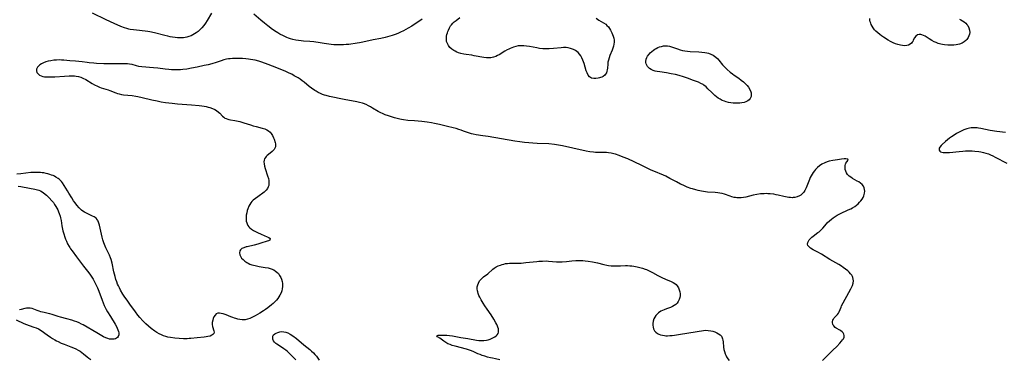
# Model space of a CAD drawing. Units: inches. Extents: x 2143677 to 2149068, y 245934 to 251144.
# Drawn here: x 2146557 to 2146859, y 250390 to 250494 of the extents above; entities that cross this region are included whole.
import ezdxf

# ---------------------------------------------------------------- set-up
doc = ezdxf.new("R2010")
doc.units = ezdxf.units.IN
doc.header["$MEASUREMENT"] = 0
doc.layers.add('c_27_T12S_R21E', color=66, linetype='Continuous')

msp = doc.modelspace()

# ---------------------------------------------------------------- linework, layer by layer
at = {"layer": 'c_27_T12S_R21E'}
for points in [[(2146615.95, 250496.03, 790), (2146614.62, 250493.8, 790), (2146614.1, 250493.01, 790), (2146613.56, 250492.27, 790), (2146612.97, 250491.58, 790), (2146612.41, 250491, 790), (2146611.82, 250490.47, 790), (2146611.18, 250489.99, 790), (2146610.69, 250489.67, 790), (2146610.19, 250489.39, 790), (2146609.66, 250489.14, 790), (2146609, 250488.88, 790), (2146608.31, 250488.68, 790), (2146607.84, 250488.59, 790), (2146607.36, 250488.52, 790), (2146606.43, 250488.46, 790), (2146605.95, 250488.47, 790), (2146605.47, 250488.49, 790), (2146604.76, 250488.55, 790), (2146603.93, 250488.67, 790), (2146603.2, 250488.8, 790), (2146602.48, 250488.96, 790), (2146601.57, 250489.17, 790), (2146598.42, 250489.97, 790), (2146597, 250490.31, 790), (2146596.35, 250490.43, 790), (2146595.54, 250490.55, 790), (2146592.89, 250490.8, 790), (2146591.94, 250490.92, 790), (2146591, 250491.08, 790), (2146590.54, 250491.18, 790), (2146589.91, 250491.36, 790), (2146589.28, 250491.57, 790), (2146588.12, 250492, 790), (2146586.1, 250492.85, 790), (2146583.6, 250493.99, 790), (2146579.38, 250496.03, 790)], [(2146680.54, 250494.23, 790), (2146677.36, 250492.08, 790), (2146676.28, 250491.41, 790), (2146675.54, 250491, 790), (2146674.78, 250490.62, 790), (2146673.88, 250490.2, 790), (2146673.05, 250489.84, 790), (2146672.22, 250489.5, 790), (2146671.37, 250489.21, 790), (2146670.64, 250488.98, 790), (2146669.89, 250488.77, 790), (2146669.15, 250488.58, 790), (2146667.89, 250488.3, 790), (2146665.48, 250487.83, 790), (2146662.36, 250487.13, 790), (2146661.35, 250486.95, 790), (2146660.56, 250486.82, 790), (2146658.08, 250486.48, 790), (2146657.24, 250486.39, 790), (2146656.4, 250486.33, 790), (2146655.34, 250486.29, 790), (2146654.39, 250486.29, 790), (2146653.43, 250486.34, 790), (2146652.57, 250486.41, 790), (2146651.2, 250486.59, 790), (2146650.48, 250486.71, 790), (2146648.59, 250487.07, 790), (2146647.88, 250487.19, 790), (2146647.33, 250487.26, 790), (2146646.03, 250487.36, 790), (2146644.17, 250487.48, 790), (2146643.38, 250487.55, 790), (2146642.58, 250487.65, 790), (2146641.79, 250487.79, 790), (2146640.86, 250488.01, 790), (2146640.18, 250488.2, 790), (2146639.52, 250488.42, 790), (2146639.01, 250488.62, 790), (2146637.99, 250489.06, 790), (2146636.89, 250489.64, 790), (2146636.3, 250489.98, 790), (2146635.72, 250490.35, 790), (2146634.67, 250491.07, 790), (2146633.16, 250492.19, 790), (2146632.15, 250492.98, 790), (2146631.09, 250493.88, 790), (2146628.9, 250495.78, 790)], [(2146733.87, 250494.5, 790), (2146734.72, 250493.88, 790), (2146736.19, 250493.04, 790), (2146736.83, 250492.63, 790), (2146737.2, 250492.31, 790), (2146737.65, 250491.83, 790), (2146738, 250491.36, 790), (2146738.31, 250490.86, 790), (2146738.53, 250490.44, 790), (2146738.73, 250490.02, 790), (2146738.93, 250489.5, 790), (2146739.11, 250488.98, 790), (2146739.27, 250488.38, 790), (2146739.38, 250487.79, 790), (2146739.41, 250487.16, 790), (2146739.36, 250486.52, 790), (2146739.23, 250485.91, 790), (2146739.04, 250485.29, 790), (2146738.8, 250484.67, 790), (2146738.11, 250483.02, 790), (2146737.86, 250482.33, 790), (2146737.65, 250481.64, 790), (2146737.52, 250481.01, 790), (2146737.43, 250480.34, 790), (2146737.36, 250479.19, 790), (2146737.3, 250478.66, 790), (2146737.2, 250478.19, 790), (2146737.02, 250477.72, 790), (2146736.81, 250477.36, 790), (2146736.55, 250477.05, 790), (2146736, 250476.61, 790), (2146735.65, 250476.42, 790), (2146735.27, 250476.28, 790), (2146734.88, 250476.16, 790), (2146734.48, 250476.07, 790), (2146733.8, 250475.97, 790), (2146733.15, 250475.95, 790), (2146732.47, 250476.08, 790), (2146732.12, 250476.25, 790), (2146731.84, 250476.48, 790), (2146731.44, 250477.02, 790), (2146731.11, 250477.7, 790), (2146730.87, 250478.33, 790), (2146730.2, 250480.55, 790), (2146729.81, 250481.66, 790), (2146729.52, 250482.31, 790), (2146729.2, 250482.92, 790), (2146728.82, 250483.47, 790), (2146728.35, 250483.98, 790), (2146727.99, 250484.28, 790), (2146727.51, 250484.61, 790), (2146726.99, 250484.88, 790), (2146726.66, 250485.03, 790), (2146726.03, 250485.25, 790), (2146725.36, 250485.39, 790), (2146724.7, 250485.46, 790), (2146723.89, 250485.47, 790), (2146723.17, 250485.43, 790), (2146720.86, 250485.23, 790), (2146719.48, 250485.14, 790), (2146718.26, 250485.12, 790), (2146717.59, 250485.15, 790), (2146716.54, 250485.24, 790), (2146715.72, 250485.37, 790), (2146713.42, 250485.81, 790), (2146712.49, 250485.96, 790), (2146711.68, 250486.04, 790), (2146710.89, 250486.06, 790), (2146710.46, 250486.04, 790), (2146709.97, 250485.98, 790), (2146709.27, 250485.84, 790), (2146708.57, 250485.63, 790), (2146708.06, 250485.45, 790), (2146707.55, 250485.24, 790), (2146707.08, 250485.02, 790), (2146706.62, 250484.79, 790), (2146705.93, 250484.4, 790), (2146704.14, 250483.28, 790), (2146703.65, 250483.02, 790), (2146703.16, 250482.79, 790), (2146702.37, 250482.51, 790), (2146701.56, 250482.35, 790), (2146700.94, 250482.32, 790), (2146700.22, 250482.36, 790), (2146699.48, 250482.47, 790), (2146696.52, 250483, 790), (2146695.75, 250483.12, 790), (2146693.99, 250483.34, 790), (2146693.27, 250483.44, 790), (2146692.39, 250483.63, 790), (2146691.66, 250483.88, 790), (2146691.16, 250484.09, 790), (2146690.67, 250484.34, 790), (2146690.28, 250484.56, 790), (2146689.9, 250484.81, 790), (2146689.62, 250485.01, 790), (2146689.05, 250485.53, 790), (2146688.58, 250486.11, 790), (2146688.25, 250486.71, 790), (2146688.04, 250487.35, 790), (2146687.97, 250487.79, 790), (2146687.95, 250488.25, 790), (2146688.01, 250488.94, 790), (2146688.1, 250489.47, 790), (2146688.25, 250489.99, 790), (2146688.4, 250490.42, 790), (2146688.57, 250490.84, 790), (2146688.89, 250491.51, 790), (2146689.27, 250492.14, 790), (2146689.54, 250492.51, 790), (2146689.97, 250493, 790), (2146690.39, 250493.39, 790), (2146690.92, 250493.81, 790), (2146692.1, 250494.71, 790)], [(2146845.31, 250494.26, 790), (2146845.8, 250494, 790), (2146846.27, 250493.73, 790), (2146846.78, 250493.37, 790), (2146847.24, 250492.98, 790), (2146847.63, 250492.56, 790), (2146847.86, 250492.26, 790), (2146848.24, 250491.56, 790), (2146848.46, 250490.82, 790), (2146848.49, 250490.13, 790), (2146848.4, 250489.56, 790), (2146848.23, 250489.05, 790), (2146847.98, 250488.56, 790), (2146847.58, 250488, 790), (2146847.25, 250487.65, 790), (2146846.73, 250487.23, 790), (2146846.16, 250486.89, 790), (2146845.37, 250486.57, 790), (2146844.83, 250486.42, 790), (2146844.27, 250486.32, 790), (2146843.57, 250486.25, 790), (2146842.58, 250486.22, 790), (2146841.72, 250486.25, 790), (2146840.71, 250486.35, 790), (2146840.17, 250486.44, 790), (2146839.63, 250486.55, 790), (2146838.8, 250486.78, 790), (2146838.17, 250487.01, 790), (2146837.57, 250487.28, 790), (2146836.87, 250487.65, 790), (2146835.99, 250488.19, 790), (2146834.78, 250488.97, 790), (2146834.29, 250489.24, 790), (2146833.8, 250489.43, 790), (2146833.49, 250489.5, 790), (2146832.99, 250489.53, 790), (2146832.45, 250489.39, 790), (2146831.9, 250488.98, 790), (2146831.56, 250488.49, 790), (2146831.18, 250487.73, 790), (2146830.99, 250487.4, 790), (2146830.8, 250487.11, 790), (2146830.59, 250486.84, 790), (2146830.19, 250486.49, 790), (2146829.73, 250486.23, 790), (2146829.18, 250486.1, 790), (2146828.58, 250486.07, 790), (2146827.88, 250486.12, 790), (2146827.27, 250486.21, 790), (2146826.83, 250486.3, 790), (2146826.39, 250486.41, 790), (2146825.69, 250486.64, 790), (2146824.99, 250486.93, 790), (2146824.61, 250487.1, 790), (2146824.22, 250487.31, 790), (2146823.44, 250487.77, 790), (2146822.04, 250488.66, 790), (2146821.42, 250489.08, 790), (2146820.87, 250489.47, 790), (2146820.25, 250489.97, 790), (2146819.67, 250490.5, 790), (2146819.31, 250490.89, 790), (2146818.84, 250491.52, 790), (2146818.53, 250492.02, 790), (2146818.28, 250492.54, 790), (2146818.11, 250492.95, 790), (2146817.97, 250493.37, 790), (2146817.87, 250493.87, 790), (2146817.82, 250494.38, 790)], [(2146803.31, 250389.37, 788), (2146806.54, 250392.54, 788), (2146807.67, 250393.68, 788), (2146808.64, 250394.72, 788), (2146809.17, 250395.32, 788), (2146809.48, 250395.7, 788), (2146809.73, 250396.07, 788), (2146809.93, 250396.55, 788), (2146809.99, 250397.01, 788), (2146809.88, 250397.45, 788), (2146809.62, 250397.86, 788), (2146809.32, 250398.16, 788), (2146808.97, 250398.43, 788), (2146808.6, 250398.67, 788), (2146807.55, 250399.27, 788), (2146807.2, 250399.53, 788), (2146806.75, 250399.98, 788), (2146806.57, 250400.24, 788), (2146806.45, 250400.52, 788), (2146806.36, 250400.91, 788), (2146806.37, 250401.3, 788), (2146806.48, 250401.71, 788), (2146806.66, 250402.11, 788), (2146806.92, 250402.47, 788), (2146807.24, 250402.83, 788), (2146807.91, 250403.53, 788), (2146808.21, 250403.91, 788), (2146808.44, 250404.34, 788), (2146809.02, 250405.72, 788), (2146809.2, 250406.12, 788), (2146810.75, 250409.1, 788), (2146811.99, 250411.38, 788), (2146812.29, 250411.99, 788), (2146812.49, 250412.43, 788), (2146812.69, 250413.07, 788), (2146812.79, 250413.83, 788), (2146812.77, 250414.34, 788), (2146812.65, 250414.82, 788), (2146812.5, 250415.18, 788), (2146812.3, 250415.53, 788), (2146811.94, 250416.03, 788), (2146811.53, 250416.48, 788), (2146811.07, 250416.91, 788), (2146810.41, 250417.45, 788), (2146809.71, 250417.97, 788), (2146809.14, 250418.35, 788), (2146808.35, 250418.83, 788), (2146805.61, 250420.44, 788), (2146803.05, 250422.02, 788), (2146801.94, 250422.63, 788), (2146800.5, 250423.38, 788), (2146799.61, 250423.9, 788), (2146799.19, 250424.23, 788), (2146798.83, 250424.7, 788), (2146798.73, 250425.15, 788), (2146798.82, 250425.58, 788), (2146799.03, 250426.03, 788), (2146799.28, 250426.4, 788), (2146799.58, 250426.78, 788), (2146800.09, 250427.26, 788), (2146800.43, 250427.54, 788), (2146801.94, 250428.64, 788), (2146802.29, 250428.93, 788), (2146802.63, 250429.24, 788), (2146803.02, 250429.64, 788), (2146803.39, 250430.05, 788), (2146804.5, 250431.34, 788), (2146804.88, 250431.74, 788), (2146805.47, 250432.3, 788), (2146806.1, 250432.82, 788), (2146806.63, 250433.22, 788), (2146807.21, 250433.6, 788), (2146807.81, 250433.97, 788), (2146808.23, 250434.21, 788), (2146808.89, 250434.55, 788), (2146811.22, 250435.62, 788), (2146812, 250436, 788), (2146812.57, 250436.31, 788), (2146813.23, 250436.72, 788), (2146813.76, 250437.11, 788), (2146814.25, 250437.53, 788), (2146814.69, 250437.96, 788), (2146815.09, 250438.41, 788), (2146815.5, 250438.97, 788), (2146815.75, 250439.43, 788), (2146815.96, 250439.9, 788), (2146816.11, 250440.37, 788), (2146816.21, 250440.81, 788), (2146816.26, 250441.36, 788), (2146816.23, 250441.89, 788), (2146816.09, 250442.43, 788), (2146815.85, 250442.93, 788), (2146815.46, 250443.43, 788), (2146814.96, 250443.87, 788), (2146814.48, 250444.2, 788), (2146813.98, 250444.5, 788), (2146812.54, 250445.29, 788), (2146811.99, 250445.63, 788), (2146811.46, 250446.03, 788), (2146811.01, 250446.49, 788), (2146810.68, 250446.97, 788), (2146810.45, 250447.49, 788), (2146810.3, 250448.03, 788), (2146810.25, 250448.35, 788), (2146810.24, 250448.79, 788), (2146810.28, 250449.25, 788), (2146810.37, 250449.66, 788), (2146810.52, 250450.01, 788), (2146810.74, 250450.34, 788), (2146811.24, 250450.89, 788), (2146811.05, 250451.23, 788), (2146810.51, 250451.29, 788), (2146809.95, 250451.29, 788), (2146809.15, 250451.22, 788), (2146807.96, 250451.05, 788), (2146806.51, 250450.8, 788), (2146805.35, 250450.57, 788), (2146804.73, 250450.4, 788), (2146804, 250450.12, 788), (2146803.15, 250449.65, 788), (2146802.45, 250449.16, 788), (2146801.78, 250448.61, 788), (2146801.15, 250447.99, 788), (2146800.85, 250447.64, 788), (2146800.47, 250447.14, 788), (2146800.12, 250446.6, 788), (2146799.81, 250446.04, 788), (2146799.57, 250445.53, 788), (2146799.35, 250445.01, 788), (2146798.56, 250442.96, 788), (2146798.3, 250442.36, 788), (2146798.1, 250441.95, 788), (2146797.88, 250441.55, 788), (2146797.56, 250441.06, 788), (2146797.19, 250440.62, 788), (2146796.71, 250440.2, 788), (2146796.3, 250439.93, 788), (2146795.58, 250439.61, 788), (2146794.8, 250439.43, 788), (2146794.37, 250439.39, 788), (2146794.02, 250439.38, 788), (2146793.51, 250439.41, 788), (2146792.99, 250439.47, 788), (2146792.46, 250439.55, 788), (2146791.46, 250439.76, 788), (2146789.75, 250440.16, 788), (2146789.09, 250440.29, 788), (2146788.42, 250440.41, 788), (2146787.26, 250440.56, 788), (2146786.56, 250440.6, 788), (2146786.02, 250440.62, 788), (2146785.47, 250440.61, 788), (2146784.87, 250440.58, 788), (2146784.28, 250440.53, 788), (2146783.17, 250440.37, 788), (2146782.01, 250440.12, 788), (2146779.84, 250439.57, 788), (2146779.04, 250439.42, 788), (2146778.36, 250439.35, 788), (2146777.68, 250439.33, 788), (2146777, 250439.36, 788), (2146776.59, 250439.41, 788), (2146776.2, 250439.48, 788), (2146775.53, 250439.66, 788), (2146774.95, 250439.85, 788), (2146773.22, 250440.47, 788), (2146772.53, 250440.67, 788), (2146771.86, 250440.8, 788), (2146771.18, 250440.91, 788), (2146770.35, 250440.99, 788), (2146768, 250441.12, 788), (2146767.42, 250441.16, 788), (2146766.83, 250441.23, 788), (2146766.23, 250441.33, 788), (2146765.16, 250441.56, 788), (2146764.45, 250441.75, 788), (2146763.46, 250442.05, 788), (2146762.93, 250442.23, 788), (2146761.83, 250442.64, 788), (2146760.55, 250443.19, 788), (2146759.79, 250443.55, 788), (2146758.49, 250444.2, 788), (2146756.48, 250445.31, 788), (2146755.25, 250445.94, 788), (2146754.56, 250446.26, 788), (2146751.62, 250447.51, 788), (2146750.8, 250447.88, 788), (2146747.67, 250449.39, 788), (2146743.57, 250451.28, 788), (2146742.19, 250451.86, 788), (2146740.91, 250452.35, 788), (2146739.86, 250452.7, 788), (2146739.34, 250452.85, 788), (2146738.53, 250453.05, 788), (2146737.71, 250453.18, 788), (2146737.06, 250453.24, 788), (2146736.25, 250453.26, 788), (2146734.36, 250453.24, 788), (2146733.74, 250453.27, 788), (2146733.11, 250453.32, 788), (2146731.99, 250453.47, 788), (2146730.79, 250453.7, 788), (2146726.79, 250454.59, 788), (2146723.6, 250455.28, 788), (2146722.38, 250455.51, 788), (2146721.12, 250455.69, 788), (2146719.4, 250455.87, 788), (2146715.85, 250456.07, 788), (2146711.95, 250456.35, 788), (2146710.44, 250456.5, 788), (2146708.93, 250456.73, 788), (2146700.81, 250458.15, 788), (2146699.1, 250458.41, 788), (2146697.13, 250458.69, 788), (2146696.21, 250458.85, 788), (2146695.63, 250458.99, 788), (2146695.03, 250459.17, 788), (2146694.43, 250459.38, 788), (2146693.21, 250459.86, 788), (2146692.5, 250460.12, 788), (2146691.79, 250460.36, 788), (2146690.94, 250460.6, 788), (2146690.08, 250460.83, 788), (2146688.3, 250461.26, 788), (2146685.82, 250461.83, 788), (2146684.31, 250462.15, 788), (2146683.38, 250462.33, 788), (2146682.09, 250462.54, 788), (2146680.4, 250462.76, 788), (2146678.19, 250462.98, 788), (2146676.13, 250463.12, 788), (2146674.85, 250463.24, 788), (2146674.17, 250463.35, 788), (2146673.64, 250463.46, 788), (2146672.86, 250463.66, 788), (2146672.08, 250463.88, 788), (2146670.17, 250464.49, 788), (2146669.16, 250464.86, 788), (2146668.59, 250465.1, 788), (2146667.64, 250465.55, 788), (2146667.01, 250465.9, 788), (2146665.31, 250466.92, 788), (2146664.69, 250467.28, 788), (2146664.06, 250467.61, 788), (2146663.32, 250467.96, 788), (2146662.57, 250468.26, 788), (2146662.21, 250468.38, 788), (2146661.28, 250468.63, 788), (2146660.46, 250468.8, 788), (2146656.63, 250469.51, 788), (2146652.13, 250470.48, 788), (2146651.12, 250470.72, 788), (2146650.55, 250470.88, 788), (2146649.94, 250471.1, 788), (2146649.34, 250471.34, 788), (2146648.65, 250471.68, 788), (2146647.98, 250472.06, 788), (2146647.61, 250472.29, 788), (2146646.6, 250473, 788), (2146645.86, 250473.58, 788), (2146644.36, 250474.84, 788), (2146643.76, 250475.3, 788), (2146643.12, 250475.75, 788), (2146642.46, 250476.18, 788), (2146641.32, 250476.85, 788), (2146640.54, 250477.27, 788), (2146639.75, 250477.67, 788), (2146638.52, 250478.24, 788), (2146637.21, 250478.79, 788), (2146635.44, 250479.48, 788), (2146632.47, 250480.58, 788), (2146631.01, 250481.1, 788), (2146630.43, 250481.28, 788), (2146629.32, 250481.59, 788), (2146628.58, 250481.75, 788), (2146627.91, 250481.87, 788), (2146627.24, 250481.96, 788), (2146626.4, 250482.05, 788), (2146625.41, 250482.12, 788), (2146624.89, 250482.14, 788), (2146623.45, 250482.16, 788), (2146622.9, 250482.15, 788), (2146622.35, 250482.12, 788), (2146621.68, 250482.06, 788), (2146621.11, 250481.99, 788), (2146620.55, 250481.89, 788), (2146619.68, 250481.69, 788), (2146618.87, 250481.44, 788), (2146617.33, 250480.93, 788), (2146616.06, 250480.53, 788), (2146614.9, 250480.21, 788), (2146613.71, 250479.94, 788), (2146611.48, 250479.51, 788), (2146609.78, 250479.15, 788), (2146608.36, 250478.9, 788), (2146607.13, 250478.74, 788), (2146606.36, 250478.67, 788), (2146605.4, 250478.63, 788), (2146604.42, 250478.64, 788), (2146603.65, 250478.67, 788), (2146602.87, 250478.73, 788), (2146601.74, 250478.85, 788), (2146599.41, 250479.13, 788), (2146598.15, 250479.27, 788), (2146594.52, 250479.58, 788), (2146593.65, 250479.71, 788), (2146592.96, 250479.87, 788), (2146591.54, 250480.26, 788), (2146590.78, 250480.43, 788), (2146590.11, 250480.51, 788), (2146589.71, 250480.54, 788), (2146588.89, 250480.54, 788), (2146587.3, 250480.49, 788), (2146585.81, 250480.48, 788), (2146582.9, 250480.53, 788), (2146580.65, 250480.61, 788), (2146579.82, 250480.67, 788), (2146578.44, 250480.8, 788), (2146577.78, 250480.89, 788), (2146576.29, 250481.13, 788), (2146575.26, 250481.25, 788), (2146574.23, 250481.34, 788), (2146572.49, 250481.45, 788), (2146570.62, 250481.61, 788), (2146569.9, 250481.66, 788), (2146569.14, 250481.67, 788), (2146568.39, 250481.65, 788), (2146567.51, 250481.57, 788), (2146566.63, 250481.44, 788), (2146565.86, 250481.29, 788), (2146565.12, 250481.09, 788), (2146564.42, 250480.83, 788), (2146563.78, 250480.52, 788), (2146563.23, 250480.15, 788), (2146562.85, 250479.8, 788), (2146562.55, 250479.43, 788), (2146562.28, 250478.9, 788), (2146562.21, 250478.37, 788), (2146562.37, 250477.87, 788), (2146562.7, 250477.42, 788), (2146563.15, 250477.06, 788), (2146563.69, 250476.77, 788), (2146564.19, 250476.62, 788), (2146564.74, 250476.53, 788), (2146565.32, 250476.47, 788), (2146566.25, 250476.45, 788), (2146566.79, 250476.46, 788), (2146567.9, 250476.51, 788), (2146570.86, 250476.75, 788), (2146572.21, 250476.83, 788), (2146573.24, 250476.84, 788), (2146573.85, 250476.81, 788), (2146574.44, 250476.75, 788), (2146575.08, 250476.63, 788), (2146575.79, 250476.41, 788), (2146576.47, 250476.12, 788), (2146577.37, 250475.63, 788), (2146579.27, 250474.45, 788), (2146580.01, 250474.04, 788), (2146580.91, 250473.6, 788), (2146581.53, 250473.35, 788), (2146582.11, 250473.15, 788), (2146584.18, 250472.52, 788), (2146584.78, 250472.3, 788), (2146586.57, 250471.56, 788), (2146587.1, 250471.38, 788), (2146587.63, 250471.23, 788), (2146588.29, 250471.09, 788), (2146588.95, 250471, 788), (2146591.58, 250470.73, 788), (2146592.72, 250470.57, 788), (2146593.34, 250470.47, 788), (2146594.63, 250470.2, 788), (2146597.66, 250469.45, 788), (2146599.21, 250469.1, 788), (2146600.47, 250468.87, 788), (2146601.83, 250468.65, 788), (2146603.86, 250468.39, 788), (2146605.46, 250468.23, 788), (2146609.74, 250467.9, 788), (2146612.16, 250467.67, 788), (2146612.93, 250467.58, 788), (2146613.62, 250467.48, 788), (2146614.29, 250467.36, 788), (2146614.87, 250467.22, 788), (2146615.43, 250467.06, 788), (2146616.26, 250466.75, 788), (2146616.93, 250466.45, 788), (2146617.49, 250466.12, 788), (2146618.08, 250465.67, 788), (2146618.46, 250465.29, 788), (2146619.3, 250464.4, 788), (2146619.69, 250464.07, 788), (2146620.02, 250463.84, 788), (2146620.39, 250463.65, 788), (2146620.89, 250463.47, 788), (2146621.25, 250463.38, 788), (2146621.79, 250463.28, 788), (2146623.1, 250463.1, 788), (2146623.54, 250463.02, 788), (2146624.65, 250462.77, 788), (2146625.86, 250462.4, 788), (2146627.83, 250461.73, 788), (2146628.67, 250461.47, 788), (2146629.59, 250461.22, 788), (2146631.47, 250460.77, 788), (2146632.26, 250460.51, 788), (2146632.86, 250460.23, 788), (2146633.43, 250459.88, 788), (2146633.92, 250459.46, 788), (2146634.25, 250459.08, 788), (2146634.66, 250458.44, 788), (2146634.97, 250457.76, 788), (2146635.12, 250457.39, 788), (2146635.44, 250456.36, 788), (2146635.55, 250455.91, 788), (2146635.58, 250455.47, 788), (2146635.53, 250455.03, 788), (2146635.37, 250454.61, 788), (2146635.09, 250454.15, 788), (2146634.82, 250453.84, 788), (2146634.51, 250453.54, 788), (2146633.39, 250452.62, 788), (2146633, 250452.29, 788), (2146632.73, 250452.03, 788), (2146632.49, 250451.77, 788), (2146632.2, 250451.34, 788), (2146632.03, 250450.87, 788), (2146631.99, 250450.36, 788), (2146632.05, 250449.81, 788), (2146632.21, 250449.1, 788), (2146632.42, 250448.35, 788), (2146633.14, 250446.14, 788), (2146633.37, 250445.22, 788), (2146633.47, 250444.67, 788), (2146633.52, 250444.12, 788), (2146633.51, 250443.51, 788), (2146633.45, 250443.11, 788), (2146633.34, 250442.72, 788), (2146633.06, 250442.17, 788), (2146632.67, 250441.67, 788), (2146632.37, 250441.38, 788), (2146632.04, 250441.1, 788), (2146630.09, 250439.66, 788), (2146628.7, 250438.59, 788), (2146628.29, 250438.23, 788), (2146627.94, 250437.83, 788), (2146627.63, 250437.33, 788), (2146627.38, 250436.77, 788), (2146627.06, 250435.91, 788), (2146626.9, 250435.39, 788), (2146626.72, 250434.69, 788), (2146626.58, 250433.99, 788), (2146626.52, 250433.52, 788), (2146626.5, 250433.1, 788), (2146626.51, 250432.77, 788), (2146626.57, 250432.18, 788), (2146626.71, 250431.61, 788), (2146626.92, 250431.07, 788), (2146627.07, 250430.81, 788), (2146627.37, 250430.42, 788), (2146627.66, 250430.13, 788), (2146628.22, 250429.7, 788), (2146628.84, 250429.31, 788), (2146630.06, 250428.66, 788), (2146631.18, 250428.13, 788), (2146632.99, 250427.39, 788), (2146633.47, 250427.18, 788), (2146633.88, 250426.85, 788), (2146633.78, 250426.35, 788), (2146633.43, 250426.15, 788), (2146633.01, 250426, 788), (2146631.07, 250425.39, 788), (2146630.13, 250425.12, 788), (2146629.01, 250424.82, 788), (2146626.84, 250424.32, 788), (2146626.5, 250424.23, 788), (2146625.82, 250424.01, 788), (2146625.25, 250423.75, 788), (2146624.79, 250423.38, 788), (2146624.61, 250423.09, 788), (2146624.5, 250422.44, 788), (2146624.6, 250421.87, 788), (2146624.79, 250421.38, 788), (2146625.13, 250420.85, 788), (2146625.59, 250420.34, 788), (2146626.12, 250419.89, 788), (2146626.72, 250419.48, 788), (2146627.13, 250419.25, 788), (2146627.71, 250418.99, 788), (2146628.33, 250418.76, 788), (2146628.81, 250418.62, 788), (2146629.31, 250418.5, 788), (2146630.52, 250418.27, 788), (2146632.42, 250417.96, 788), (2146633.31, 250417.78, 788), (2146634.17, 250417.54, 788), (2146635.02, 250417.17, 788), (2146635.54, 250416.85, 788), (2146636, 250416.47, 788), (2146636.42, 250416.04, 788), (2146636.82, 250415.49, 788), (2146637.15, 250414.89, 788), (2146637.39, 250414.31, 788), (2146637.58, 250413.68, 788), (2146637.69, 250413.03, 788), (2146637.72, 250412.37, 788), (2146637.71, 250412.05, 788), (2146637.63, 250411.43, 788), (2146637.48, 250410.81, 788), (2146637.27, 250410.2, 788), (2146636.92, 250409.46, 788), (2146636.6, 250408.93, 788), (2146636.23, 250408.42, 788), (2146635.81, 250407.91, 788), (2146635.36, 250407.42, 788), (2146634.8, 250406.89, 788), (2146634.33, 250406.48, 788), (2146633.15, 250405.53, 788), (2146632.48, 250405.04, 788), (2146631.91, 250404.65, 788), (2146630.7, 250403.88, 788), (2146630.06, 250403.5, 788), (2146629.35, 250403.1, 788), (2146628.53, 250402.66, 788), (2146627.69, 250402.28, 788), (2146626.98, 250402.04, 788), (2146626.25, 250401.9, 788), (2146625.76, 250401.87, 788), (2146625.27, 250401.89, 788), (2146624.64, 250401.96, 788), (2146624.02, 250402.09, 788), (2146623.4, 250402.25, 788), (2146622.95, 250402.39, 788), (2146622.5, 250402.55, 788), (2146621.83, 250402.81, 788), (2146620.39, 250403.4, 788), (2146619.51, 250403.7, 788), (2146618.93, 250403.84, 788), (2146618.36, 250403.92, 788), (2146617.84, 250403.86, 788), (2146617.39, 250403.65, 788), (2146617.01, 250403.29, 788), (2146616.68, 250402.75, 788), (2146616.47, 250402.26, 788), (2146616.3, 250401.71, 788), (2146616.17, 250401.07, 788), (2146616.15, 250400.44, 788), (2146616.24, 250399.84, 788), (2146616.66, 250398.48, 788), (2146616.71, 250398.05, 788), (2146616.64, 250397.69, 788), (2146616.35, 250397.32, 788), (2146616.03, 250397.1, 788), (2146615.47, 250396.86, 788), (2146614.8, 250396.69, 788), (2146614.28, 250396.59, 788), (2146613.68, 250396.52, 788), (2146611.56, 250396.35, 788), (2146609.58, 250396.13, 788), (2146609.02, 250396.09, 788), (2146608.46, 250396.06, 788), (2146607.34, 250396.07, 788), (2146605.95, 250396.14, 788), (2146604.69, 250396.25, 788), (2146603.38, 250396.41, 788), (2146602.53, 250396.58, 788), (2146601.91, 250396.74, 788), (2146601.21, 250396.97, 788), (2146600.54, 250397.23, 788), (2146599.88, 250397.54, 788), (2146599.12, 250397.98, 788), (2146598.58, 250398.35, 788), (2146597.38, 250399.23, 788), (2146596.6, 250399.88, 788), (2146595.81, 250400.63, 788), (2146594.89, 250401.59, 788), (2146593.97, 250402.58, 788), (2146593.34, 250403.31, 788), (2146592.57, 250404.34, 788), (2146590.9, 250406.67, 788), (2146590, 250407.86, 788), (2146589.34, 250408.81, 788), (2146588.74, 250409.74, 788), (2146588.04, 250410.96, 788), (2146587.65, 250411.69, 788), (2146587.34, 250412.33, 788), (2146587.13, 250412.84, 788), (2146586.86, 250413.55, 788), (2146586.62, 250414.27, 788), (2146586.34, 250415.21, 788), (2146585.99, 250416.65, 788), (2146585.41, 250419.28, 788), (2146585.12, 250420.38, 788), (2146584.95, 250420.92, 788), (2146584.65, 250421.68, 788), (2146584.44, 250422.15, 788), (2146583.5, 250424, 788), (2146583.27, 250424.51, 788), (2146582.9, 250425.49, 788), (2146582.61, 250426.42, 788), (2146582.38, 250427.29, 788), (2146581.56, 250430.9, 788)], [(2146859.48, 250459.35, 788), (2146856.8, 250459.72, 788), (2146854.77, 250460.06, 788), (2146851.9, 250460.63, 788), (2146851.21, 250460.75, 788), (2146850.71, 250460.8, 788), (2146850.22, 250460.83, 788), (2146849.51, 250460.83, 788), (2146848.94, 250460.79, 788), (2146848.38, 250460.71, 788), (2146847.58, 250460.51, 788), (2146846.68, 250460.21, 788), (2146845.81, 250459.82, 788), (2146845.23, 250459.52, 788), (2146844.47, 250459.08, 788), (2146843.72, 250458.61, 788), (2146842.87, 250458.05, 788), (2146842.3, 250457.64, 788), (2146841.63, 250457.12, 788), (2146841.04, 250456.62, 788), (2146840.07, 250455.74, 788), (2146839.71, 250455.37, 788), (2146839.35, 250454.92, 788), (2146839.15, 250454.58, 788), (2146839.07, 250454.26, 788), (2146839.11, 250453.95, 788), (2146839.28, 250453.69, 788), (2146839.54, 250453.49, 788), (2146839.88, 250453.35, 788), (2146840.32, 250453.26, 788), (2146840.82, 250453.21, 788), (2146841.64, 250453.22, 788), (2146842.24, 250453.26, 788), (2146845.21, 250453.61, 788), (2146846.33, 250453.71, 788), (2146847.18, 250453.75, 788), (2146848.43, 250453.76, 788), (2146849.24, 250453.73, 788), (2146850.06, 250453.67, 788), (2146851.25, 250453.53, 788), (2146851.85, 250453.43, 788), (2146852.67, 250453.26, 788), (2146853.47, 250453.04, 788), (2146854.19, 250452.8, 788), (2146854.86, 250452.53, 788), (2146855.52, 250452.24, 788), (2146856.33, 250451.82, 788), (2146859.91, 250449.95, 788)], [(2146581.56, 250430.9, 788), (2146581.38, 250431.54, 788), (2146581.14, 250432.12, 788), (2146580.98, 250432.44, 788), (2146580.81, 250432.69, 788), (2146580.5, 250433.04, 788), (2146579.9, 250433.49, 788), (2146579.43, 250433.75, 788), (2146577.54, 250434.62, 788), (2146576.93, 250434.95, 788), (2146576.48, 250435.24, 788), (2146576.05, 250435.56, 788), (2146575.7, 250435.88, 788), (2146575.35, 250436.22, 788), (2146574.58, 250437.1, 788), (2146574.05, 250437.78, 788), (2146573.6, 250438.44, 788), (2146573.06, 250439.31, 788), (2146572.19, 250440.79, 788), (2146571.77, 250441.47, 788), (2146570.2, 250443.91, 788), (2146569.91, 250444.3, 788), (2146569.6, 250444.67, 788), (2146569.21, 250445.04, 788), (2146568.88, 250445.3, 788), (2146568.2, 250445.73, 788), (2146567.76, 250445.95, 788), (2146567.31, 250446.15, 788), (2146566.83, 250446.34, 788), (2146566.34, 250446.5, 788), (2146565.76, 250446.68, 788), (2146565.17, 250446.82, 788), (2146564.44, 250446.97, 788), (2146563.95, 250447.05, 788), (2146563.45, 250447.11, 788), (2146562.77, 250447.15, 788), (2146562.08, 250447.16, 788), (2146561.39, 250447.14, 788), (2146560.51, 250447.09, 788), (2146557.43, 250446.75, 788), (2146556.17, 250446.64, 788)], [(2146556.65, 250442.95, 788), (2146557.42, 250442.82, 788), (2146560.13, 250442.26, 788), (2146561.73, 250441.96, 788), (2146562.55, 250441.78, 788), (2146562.99, 250441.65, 788), (2146563.46, 250441.46, 788), (2146564.26, 250441, 788), (2146564.92, 250440.5, 788), (2146565.28, 250440.18, 788), (2146566.11, 250439.34, 788), (2146566.98, 250438.39, 788), (2146567.41, 250437.87, 788), (2146567.81, 250437.31, 788), (2146568.18, 250436.72, 788), (2146568.51, 250436.11, 788), (2146568.74, 250435.65, 788), (2146568.99, 250435.06, 788), (2146569.23, 250434.47, 788), (2146569.48, 250433.73, 788), (2146569.63, 250433.16, 788), (2146569.79, 250432.37, 788), (2146570, 250430.69, 788), (2146570.08, 250430.21, 788), (2146570.33, 250429.2, 788), (2146570.6, 250428.32, 788), (2146570.96, 250427.21, 788), (2146571.18, 250426.62, 788), (2146571.42, 250426.03, 788), (2146571.79, 250425.22, 788), (2146572.23, 250424.42, 788), (2146572.43, 250424.08, 788), (2146572.69, 250423.68, 788), (2146573.15, 250423.03, 788), (2146574.49, 250421.19, 788), (2146575.42, 250419.94, 788), (2146576.68, 250418.3, 788), (2146578.28, 250416.29, 788), (2146578.79, 250415.6, 788), (2146579.22, 250414.95, 788), (2146579.59, 250414.34, 788), (2146579.94, 250413.72, 788), (2146580.38, 250412.87, 788), (2146580.91, 250411.68, 788), (2146581.32, 250410.64, 788), (2146582.33, 250407.86, 788), (2146582.64, 250407.08, 788), (2146583.01, 250406.24, 788), (2146583.31, 250405.6, 788), (2146583.64, 250404.99, 788), (2146584.06, 250404.29, 788), (2146584.91, 250402.93, 788), (2146586.37, 250400.5, 788), (2146586.79, 250399.78, 788), (2146587.01, 250399.33, 788), (2146587.22, 250398.82, 788), (2146587.37, 250398.31, 788), (2146587.46, 250397.82, 788), (2146587.46, 250397.27, 788), (2146587.28, 250396.71, 788), (2146587.05, 250396.41, 788), (2146586.75, 250396.18, 788), (2146586.42, 250396.02, 788), (2146586.04, 250395.92, 788), (2146585.58, 250395.87, 788), (2146585.14, 250395.88, 788), (2146584.68, 250395.93, 788), (2146584.09, 250396.08, 788), (2146583.5, 250396.3, 788), (2146582.81, 250396.65, 788), (2146580.73, 250397.9, 788), (2146576.57, 250400.28, 788), (2146576.08, 250400.54, 788), (2146575.28, 250400.92, 788), (2146574.61, 250401.2, 788), (2146573.93, 250401.46, 788), (2146573.1, 250401.73, 788), (2146571.59, 250402.17, 788), (2146569.55, 250402.7, 788), (2146568.91, 250402.9, 788), (2146567.02, 250403.53, 788), (2146566.34, 250403.72, 788), (2146565.86, 250403.84, 788), (2146564.56, 250404.08, 788), (2146563.6, 250404.29, 788), (2146563.02, 250404.47, 788), (2146562.45, 250404.68, 788), (2146561.4, 250405.12, 788), (2146560.86, 250405.31, 788), (2146560.29, 250405.43, 788), (2146559.82, 250405.46, 788), (2146559.19, 250405.41, 788), (2146558.68, 250405.3, 788), (2146557.58, 250405.04, 788), (2146556.98, 250404.94, 788)], [(2146704.4, 250389.6, 788), (2146703.03, 250389.85, 788), (2146702.09, 250390.04, 788), (2146701.44, 250390.2, 788), (2146700.57, 250390.43, 788), (2146699.75, 250390.68, 788), (2146698.94, 250390.95, 788), (2146698.3, 250391.19, 788), (2146697.65, 250391.46, 788), (2146696.33, 250392.05, 788), (2146695.71, 250392.31, 788), (2146695.07, 250392.54, 788), (2146694.1, 250392.84, 788), (2146690.62, 250393.76, 788), (2146689.78, 250394.02, 788), (2146689.15, 250394.24, 788), (2146688.45, 250394.53, 788), (2146687.82, 250394.86, 788), (2146687.2, 250395.28, 788), (2146685.95, 250396.22, 788), (2146685.25, 250396.68, 788), (2146685.07, 250396.92, 788), (2146685.41, 250397.1, 788), (2146685.91, 250397.15, 788), (2146686.55, 250397.17, 788), (2146687.33, 250397.16, 788), (2146688.13, 250397.12, 788), (2146688.96, 250397.04, 788), (2146689.81, 250396.92, 788), (2146692.36, 250396.43, 788), (2146694.56, 250396.09, 788), (2146697.16, 250395.64, 788), (2146697.87, 250395.54, 788), (2146698.57, 250395.49, 788), (2146699.42, 250395.52, 788), (2146700.26, 250395.64, 788), (2146700.82, 250395.76, 788), (2146701.35, 250395.92, 788), (2146701.8, 250396.09, 788), (2146702.22, 250396.28, 788), (2146702.78, 250396.59, 788), (2146703.26, 250396.94, 788), (2146703.58, 250397.28, 788), (2146703.81, 250397.67, 788), (2146703.92, 250398.02, 788), (2146703.97, 250398.53, 788), (2146703.92, 250399.07, 788), (2146703.78, 250399.63, 788), (2146703.68, 250399.92, 788), (2146703.44, 250400.44, 788), (2146703.16, 250400.97, 788), (2146702.53, 250402.03, 788), (2146701.66, 250403.35, 788), (2146700.44, 250405.11, 788), (2146699.74, 250406.15, 788), (2146699.21, 250406.97, 788), (2146698.58, 250408.02, 788), (2146698.18, 250408.78, 788), (2146697.95, 250409.31, 788), (2146697.73, 250409.9, 788), (2146697.57, 250410.48, 788), (2146697.52, 250410.77, 788), (2146697.44, 250411.4, 788), (2146697.45, 250412.01, 788), (2146697.56, 250412.58, 788), (2146697.76, 250413.13, 788), (2146698.16, 250413.82, 788), (2146698.68, 250414.43, 788), (2146699.38, 250415.02, 788), (2146700.66, 250416, 788), (2146702.2, 250417.39, 788), (2146702.65, 250417.74, 788), (2146703.24, 250418.12, 788), (2146703.88, 250418.44, 788), (2146704.52, 250418.7, 788), (2146705.02, 250418.86, 788), (2146705.54, 250418.99, 788), (2146706.09, 250419.11, 788), (2146706.7, 250419.2, 788), (2146707.31, 250419.26, 788), (2146707.9, 250419.28, 788), (2146709.67, 250419.27, 788), (2146710.36, 250419.27, 788), (2146710.94, 250419.3, 788), (2146712.33, 250419.42, 788), (2146715.66, 250419.79, 788), (2146716.36, 250419.85, 788), (2146717.46, 250419.91, 788), (2146718.52, 250419.93, 788), (2146719.29, 250419.91, 788), (2146721.74, 250419.68, 788), (2146722.45, 250419.64, 788), (2146722.97, 250419.65, 788), (2146723.5, 250419.68, 788), (2146724.77, 250419.81, 788), (2146726.48, 250420, 788), (2146727.63, 250420.09, 788), (2146728.42, 250420.12, 788), (2146729.2, 250420.11, 788), (2146729.86, 250420.07, 788), (2146730.53, 250420.01, 788), (2146731.42, 250419.89, 788), (2146732.81, 250419.66, 788), (2146734.35, 250419.34, 788), (2146736.29, 250418.88, 788), (2146737.2, 250418.68, 788), (2146737.66, 250418.59, 788), (2146738.52, 250418.48, 788), (2146739.38, 250418.42, 788), (2146740.25, 250418.4, 788), (2146741.4, 250418.43, 788), (2146742.9, 250418.5, 788), (2146743.5, 250418.51, 788), (2146744.2, 250418.48, 788), (2146744.85, 250418.43, 788), (2146745.5, 250418.35, 788), (2146746.44, 250418.18, 788), (2146747.3, 250417.98, 788), (2146748.14, 250417.74, 788), (2146748.97, 250417.45, 788), (2146749.34, 250417.3, 788), (2146750.13, 250416.95, 788), (2146751.13, 250416.43, 788), (2146752.85, 250415.48, 788), (2146754.08, 250414.84, 788), (2146755.18, 250414.34, 788), (2146756.89, 250413.61, 788), (2146757.53, 250413.29, 788), (2146758.04, 250412.97, 788), (2146758.41, 250412.68, 788), (2146758.73, 250412.35, 788), (2146758.98, 250412.02, 788), (2146759.18, 250411.66, 788), (2146759.4, 250411.12, 788), (2146759.57, 250410.45, 788), (2146759.63, 250409.86, 788), (2146759.62, 250409.26, 788), (2146759.53, 250408.67, 788), (2146759.37, 250408.1, 788), (2146759.07, 250407.46, 788), (2146758.75, 250406.98, 788), (2146758.33, 250406.55, 788), (2146757.87, 250406.22, 788), (2146757.32, 250405.92, 788), (2146756.71, 250405.67, 788), (2146755.43, 250405.22, 788), (2146754.72, 250404.96, 788), (2146754.2, 250404.73, 788), (2146753.7, 250404.47, 788), (2146753, 250404.01, 788), (2146752.6, 250403.63, 788), (2146752.24, 250403.21, 788), (2146751.88, 250402.64, 788), (2146751.63, 250402.12, 788), (2146751.42, 250401.46, 788), (2146751.3, 250400.76, 788), (2146751.29, 250400.19, 788), (2146751.36, 250399.6, 788), (2146751.52, 250399.05, 788), (2146751.82, 250398.47, 788), (2146752.19, 250398.03, 788), (2146752.7, 250397.63, 788), (2146753.14, 250397.41, 788), (2146753.67, 250397.23, 788), (2146754.25, 250397.1, 788), (2146754.86, 250397.02, 788), (2146755.3, 250396.99, 788), (2146755.76, 250396.99, 788), (2146756.48, 250397.02, 788), (2146757.21, 250397.08, 788), (2146757.95, 250397.17, 788), (2146759.18, 250397.35, 788), (2146764.9, 250398.32, 788), (2146766.82, 250398.61, 788), (2146767.54, 250398.67, 788), (2146768.26, 250398.63, 788), (2146769.1, 250398.49, 788), (2146769.69, 250398.35, 788), (2146770.27, 250398.17, 788), (2146770.96, 250397.88, 788), (2146771.46, 250397.6, 788), (2146771.89, 250397.28, 788), (2146772.3, 250396.82, 788), (2146772.55, 250396.36, 788), (2146772.67, 250396.01, 788), (2146772.75, 250395.62, 788), (2146772.82, 250395.15, 788), (2146773, 250393.44, 788), (2146773.1, 250392.78, 788), (2146773.24, 250392.12, 788), (2146773.45, 250391.44, 788), (2146773.64, 250390.99, 788), (2146773.91, 250390.47, 788), (2146774.26, 250389.91, 788), (2146774.66, 250389.39, 788)], [(2146556.02, 250401.85, 788), (2146558.34, 250400.73, 788), (2146559.15, 250400.4, 788), (2146559.97, 250400.1, 788), (2146561.44, 250399.6, 788), (2146562.09, 250399.37, 788), (2146562.81, 250399.05, 788), (2146563.67, 250398.54, 788), (2146565.46, 250397.26, 788), (2146566.54, 250396.53, 788), (2146567.17, 250396.12, 788), (2146567.83, 250395.73, 788), (2146568.34, 250395.44, 788), (2146568.86, 250395.17, 788), (2146569.81, 250394.73, 788), (2146570.73, 250394.36, 788), (2146572.74, 250393.61, 788), (2146573.56, 250393.29, 788), (2146574.35, 250392.94, 788), (2146575.02, 250392.59, 788), (2146575.61, 250392.24, 788), (2146576.16, 250391.84, 788), (2146576.64, 250391.45, 788), (2146577.75, 250390.5, 788), (2146578.29, 250390.04, 788), (2146578.87, 250389.63, 788)], [(2146641.78, 250389.53, 788), (2146640.8, 250390.59, 788), (2146639.85, 250391.55, 788), (2146639.26, 250392.08, 788), (2146638.68, 250392.54, 788), (2146638.08, 250392.97, 788), (2146636.44, 250394.03, 788), (2146635.94, 250394.38, 788), (2146635.69, 250394.57, 788), (2146635.23, 250395.03, 788), (2146634.94, 250395.45, 788), (2146634.76, 250395.9, 788), (2146634.68, 250396.42, 788), (2146634.76, 250396.86, 788), (2146634.97, 250397.22, 788), (2146635.29, 250397.54, 788), (2146635.72, 250397.8, 788), (2146636.22, 250398.01, 788), (2146636.89, 250398.19, 788), (2146637.49, 250398.25, 788), (2146638.12, 250398.22, 788), (2146638.71, 250398.09, 788), (2146639.31, 250397.87, 788), (2146640.06, 250397.49, 788), (2146640.9, 250396.93, 788), (2146641.96, 250396.09, 788), (2146644.23, 250394.14, 788), (2146646.03, 250392.71, 788), (2146646.62, 250392.21, 788), (2146647.19, 250391.69, 788), (2146647.64, 250391.24, 788), (2146648.12, 250390.67, 788), (2146648.55, 250390.07, 788), (2146648.93, 250389.44, 788)]]:
    msp.add_polyline3d(points, dxfattribs=at)
msp.add_polyline3d([(2146781.18, 250469.83, 790), (2146780.84, 250469.43, 790), (2146780.39, 250469.11, 790), (2146779.85, 250468.84, 790), (2146779.31, 250468.66, 790), (2146778.58, 250468.5, 790), (2146778, 250468.43, 790), (2146777.41, 250468.39, 790), (2146776.62, 250468.38, 790), (2146775.87, 250468.42, 790), (2146775.19, 250468.5, 790), (2146774.53, 250468.61, 790), (2146773.78, 250468.79, 790), (2146773.22, 250468.98, 790), (2146772.55, 250469.26, 790), (2146771.91, 250469.6, 790), (2146771.34, 250469.97, 790), (2146770.8, 250470.37, 790), (2146770.28, 250470.8, 790), (2146769.78, 250471.26, 790), (2146769.34, 250471.69, 790), (2146768.19, 250472.86, 790), (2146767.59, 250473.42, 790), (2146766.95, 250473.92, 790), (2146766.67, 250474.1, 790), (2146765.97, 250474.48, 790), (2146765.24, 250474.82, 790), (2146763.45, 250475.52, 790), (2146762.19, 250475.98, 790), (2146760.68, 250476.49, 790), (2146759.37, 250476.89, 790), (2146758.21, 250477.18, 790), (2146756.89, 250477.45, 790), (2146755.46, 250477.69, 790), (2146753.39, 250477.99, 790), (2146752.63, 250478.12, 790), (2146752.03, 250478.26, 790), (2146751.38, 250478.47, 790), (2146750.77, 250478.73, 790), (2146750.25, 250479.06, 790), (2146750.01, 250479.26, 790), (2146749.67, 250479.64, 790), (2146749.41, 250480.07, 790), (2146749.23, 250480.54, 790), (2146749.17, 250480.89, 790), (2146749.15, 250481.25, 790), (2146749.28, 250481.95, 790), (2146749.45, 250482.4, 790), (2146749.69, 250482.84, 790), (2146750.12, 250483.44, 790), (2146750.5, 250483.89, 790), (2146750.97, 250484.33, 790), (2146751.48, 250484.73, 790), (2146751.88, 250484.99, 790), (2146752.29, 250485.22, 790), (2146752.81, 250485.46, 790), (2146753.34, 250485.67, 790), (2146753.94, 250485.86, 790), (2146754.55, 250485.99, 790), (2146755.17, 250486.03, 790), (2146755.78, 250485.99, 790), (2146756.4, 250485.88, 790), (2146757.03, 250485.71, 790), (2146758.88, 250485.06, 790), (2146759.68, 250484.81, 790), (2146760.37, 250484.63, 790), (2146761.07, 250484.48, 790), (2146761.93, 250484.36, 790), (2146762.72, 250484.3, 790), (2146765.39, 250484.18, 790), (2146766.32, 250484.1, 790), (2146767.23, 250483.98, 790), (2146767.86, 250483.86, 790), (2146768.33, 250483.74, 790), (2146769.03, 250483.5, 790), (2146769.78, 250483.13, 790), (2146770.57, 250482.58, 790), (2146771.19, 250481.99, 790), (2146771.55, 250481.59, 790), (2146772.69, 250480.2, 790), (2146773.24, 250479.58, 790), (2146774.1, 250478.72, 790), (2146775, 250477.92, 790), (2146775.69, 250477.38, 790), (2146776.2, 250477.02, 790), (2146777.63, 250476.06, 790), (2146778.39, 250475.52, 790), (2146779.11, 250474.95, 790), (2146779.42, 250474.67, 790), (2146779.82, 250474.28, 790), (2146780.2, 250473.86, 790), (2146780.63, 250473.29, 790), (2146781.05, 250472.6, 790), (2146781.34, 250471.91, 790), (2146781.41, 250471.61, 790), (2146781.48, 250470.99, 790), (2146781.41, 250470.41, 790)], close=True, dxfattribs=at)

doc.saveas('drawing.dxf')
